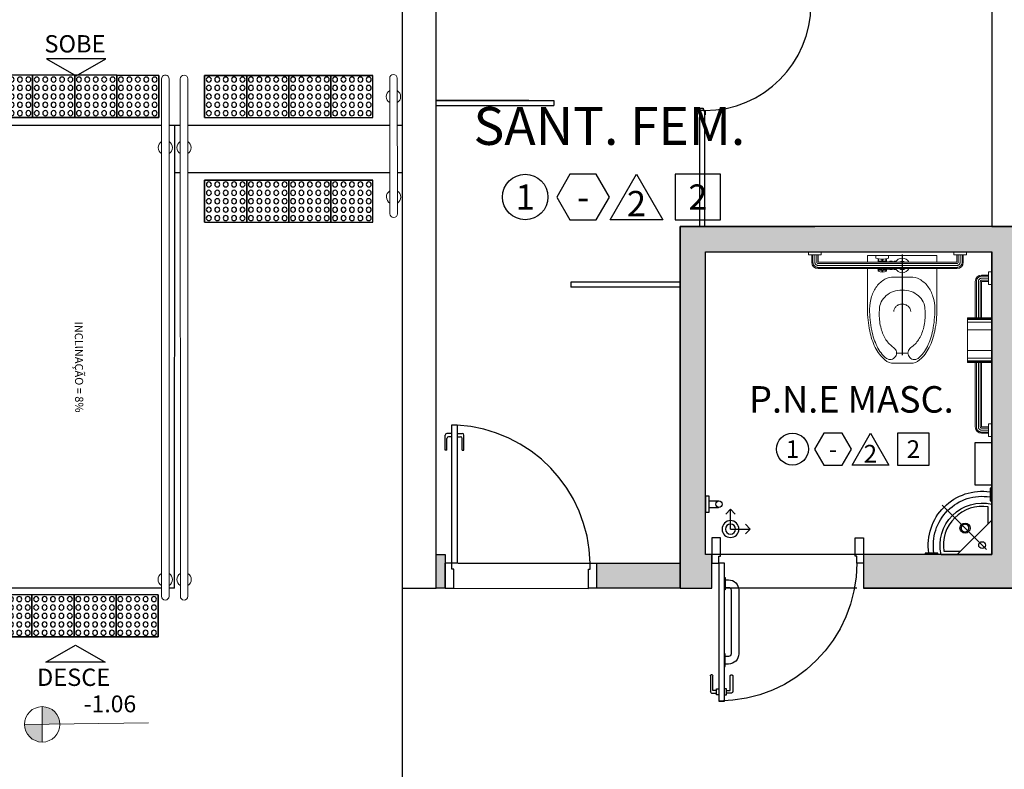
# Model space of a CAD drawing. Units: millimetres. Extents: x 0 to 6790, y 0 to 2482.
# Drawn here: x 3125 to 3131, y 1360 to 1364 of the extents above; entities that cross this region are included whole.
import ezdxf
from ezdxf.enums import TextEntityAlignment as Align

# ---------------------------------------------------------------- set-up
doc = ezdxf.new("R2010")
doc.units = ezdxf.units.MM
for name, pattern in [('0149-11_REF-PE$0$HIDDEN2', [4.7625, 3.175, -1.5875]), ('CENTER2', [28.575, 19.05, -3.175, 3.175, -3.175]), ('CONTINUO', [0]), ('LIN0', [0])]:
    doc.linetypes.add(name, pattern=pattern)
for name, color, linetype in [('0149-11_REF-PE$0$ARQ-detalhe bloco', 1, 'Continuous'), ('0149-11_REF-PE$0$ARQ-divisória sanitária', 2, 'Continuous'), ('0149-11_REF-PE$0$ARQ-porta construir', 2, 'Continuous'), ('ARQ-___-___-LIN-vistas0', 8, 'Continuous'), ('ARQ-acabamentos', 1, 'Continuous'), ('ARQ-carimbo', 2, 'Continuous'), ('arq-Cota', 1, 'Continuous'), ('ARQ-diversos', 1, 'Continuous'), ('ARQ-nome do ambiente', 3, 'Continuous'), ('ARQ-PISOS', 9, 'Continuous'), ('ARQ-pisos e azulejos', 8, 'Continuous'), ('ARQ-textos', 2, 'Continuous'), ('CONSTRUIR', 12, 'Continuous'), ('PAREDE', 84, 'Continuous'), ('S-DIVC', 142, 'Continuous'), ('SAN', 1, 'Continuous'), ('TEXTOS', 2, 'Continuous'), ('V01', 1, 'Continuous')]:
    doc.layers.add(name, color=color, linetype=linetype)
for name, color, linetype, lineweight in [('3', 3, 'Continuous', 30), ('Alvenaria', 5, 'Continuous', 30), ('EIXO', 2, 'CENTER2', 25), ('MURO', 3, 'LIN0', 9)]:
    doc.layers.add(name, color=color, linetype=linetype, lineweight=lineweight)
doc.styles.add('12075', font='romans.shx', dxfattribs={"height": 0.225})
doc.styles.add('8075', font='romans.shx', dxfattribs={"height": 0.15})
doc.styles.add('ARIAL', font='arial.ttf')
doc.styles.add('R100-100', font='ROMANS.shx', dxfattribs={"height": 0.25})
doc.styles.add('SIMPLEX', font='simplex', dxfattribs={"height": 0.2})

# ---------------------------------------------------------------- blocks, each defined once
blk = doc.blocks.new('PAREDES')
at = {"layer": 'PAREDE', "linetype": 'CONTINUO'}
for p, q in [((109413.0923, -75644.2393), (109413.0923, -75650.2393)), ((109413.2923, -75644.2393), (109413.2923, -75650.4398)), ((109413.2923, -75644.2393), (109413.2923, -75650.4398))]:
    blk.add_line(p, q, dxfattribs=at)
for points in [[(109413.1223, -75644.2393, 0), (109413.0923, -75644.2393, 0)], [(109413.2923, -75644.2393, 0), (109413.0923, -75644.2393, 0)]]:
    blk.add_polyline3d(points, dxfattribs=at)
blk = doc.blocks.new('0149-11_REF-PE$0$PM60 PLAN')
blk.add_lwpolyline([(-0.63, 0.6335), (-0.63, 0.0035), (-0.62, 0.0035), (-0.62, 0.6335)], close=True)
for points in [[(-0.64, -0.027), (-0.64, -0.0385, 0.414214), (-0.6385, -0.04), (-0.6165, -0.04, 0.414214), (-0.615, -0.0385), (-0.615, -0.0085, 0.414214), (-0.6165, -0.007), (-0.63, -0.007), (-0.63, 0.0035, 0.414214), (-0.6315, 0.005), (-0.6535, 0.005, 0.414214), (-0.655, 0.0035), (-0.655, 0.003)], [(0.01, -0.027), (0.01, -0.0385, -0.414214), (0.0085, -0.04), (-0.0135, -0.04, -0.414214), (-0.015, -0.0385), (-0.015, -0.0085, -0.414214), (-0.0135, -0.007), (0, -0.007), (0, 0.0035, -0.414214), (0.0015, 0.005), (0.0235, 0.005, -0.414214), (0.025, 0.0035), (0.025, 0.003)]]:
    blk.add_lwpolyline(points, format="xyb")
at = {"layer": '0149-11_REF-PE$0$ARQ-detalhe bloco'}
for p, q in [((-0.64, 0.4835), (-0.64, 0.5735)), ((-0.61, 0.4835), (-0.61, 0.5735))]:
    blk.add_line(p, q, dxfattribs=at)
at = {"layer": '0149-11_REF-PE$0$ARQ-detalhe bloco', "linetype": '0149-11_REF-PE$0$HIDDEN2'}
blk.add_arc((-0.63, 0.0035), 0.63, 0, 90, dxfattribs=at)
at = {"layer": '0149-11_REF-PE$0$ARQ-detalhe bloco'}
for centre, start, end in [((-0.63, 0.5735), 90, 180), ((-0.62, 0.5735), 0, 90), ((-0.63, 0.4835), 180, 270), ((-0.62, 0.4835), 270, 0)]:
    blk.add_arc(centre, 0.01, start, end, dxfattribs=at)
blk = doc.blocks.new('BARRA_BACIA')
at = {"lineweight": 0, "extrusion": (0, 0, -1)}
for p, q in [((181.8956, 48.1293), (181.8956, 48.1106)), ((181.8956, 48.1106), (181.9706, 48.1106)), ((181.9143, 48.1106), (181.9143, 48.0668)), ((181.9143, 48.1106), (181.9143, 48.0668)), ((181.9143, 48.1106), (181.9143, 48.0668)), ((181.9143, 48.1106), (181.9143, 48.0668)), ((181.9143, 48.1106), (181.9143, 48.0668)), ((181.9143, 48.1106), (181.9143, 48.0668)), ((181.9143, 48.1106), (181.9143, 48.0668)), ((181.9518, 48.1106), (181.9518, 48.0668)), ((181.9518, 48.1106), (181.9518, 48.0668)), ((181.9518, 48.1106), (181.9518, 48.0668)), ((181.9518, 48.1106), (181.9518, 48.0668)), ((181.9518, 48.1106), (181.9518, 48.0668)), ((181.9518, 48.1106), (181.9518, 48.0668)), ((181.9518, 48.1106), (181.9518, 48.0668)), ((181.9706, 48.1293), (181.9706, 48.1106)), ((182.3581, 48.1069), (182.3581, 48.0919)), ((182.4331, 48.1069), (182.3581, 48.1069)), ((182.3706, 48.0883), (182.3706, 48.0698)), ((182.3737, 48.0877), (182.3737, 48.076)), ((182.3925, 48.0857), (182.3925, 48.076)), ((182.3987, 48.0857), (182.3987, 48.076)), ((182.4175, 48.0877), (182.4175, 48.076)), ((182.4206, 48.0883), (182.4206, 48.0698)), ((182.4331, 48.1069), (182.4331, 48.0919)), ((182.7581, 48.1293), (182.7581, 48.1106)), ((182.7581, 48.1293), (182.7581, 48.1106)), ((182.7581, 48.1293), (182.7581, 48.1106)), ((182.7581, 48.1293), (182.7581, 48.1106)), ((182.7581, 48.1293), (182.7581, 48.1106)), ((182.7581, 48.1293), (182.7581, 48.1106)), ((182.7581, 48.1293), (182.7581, 48.1106)), ((182.7581, 48.1106), (182.8331, 48.1106)), ((182.7581, 48.1106), (182.8331, 48.1106)), ((182.7581, 48.1106), (182.8331, 48.1106)), ((182.7581, 48.1106), (182.8331, 48.1106)), ((182.7581, 48.1106), (182.8331, 48.1106)), ((182.7581, 48.1106), (182.8331, 48.1106)), ((182.7581, 48.1106), (182.8331, 48.1106)), ((182.7768, 48.1106), (182.7768, 48.0668)), ((182.7768, 48.1106), (182.7768, 48.0668)), ((182.7768, 48.1106), (182.7768, 48.0668)), ((182.7768, 48.1106), (182.7768, 48.0668)), ((182.7768, 48.1106), (182.7768, 48.0668)), ((182.7768, 48.1106), (182.7768, 48.0668)), ((182.7768, 48.1106), (182.7768, 48.0668)), ((182.8143, 48.1106), (182.8143, 48.0668)), ((182.8143, 48.1106), (182.8143, 48.0668)), ((182.8143, 48.1106), (182.8143, 48.0668)), ((182.8143, 48.1106), (182.8143, 48.0668)), ((182.8143, 48.1106), (182.8143, 48.0668)), ((182.8143, 48.1106), (182.8143, 48.0668)), ((182.8143, 48.1106), (182.8143, 48.0668)), ((182.8331, 48.1293), (182.8331, 48.1106)), ((182.8331, 48.1293), (182.8331, 48.1106)), ((182.8331, 48.1293), (182.8331, 48.1106)), ((182.8331, 48.1293), (182.8331, 48.1106)), ((182.8331, 48.1293), (182.8331, 48.1106)), ((182.8331, 48.1293), (182.8331, 48.1106)), ((182.8331, 48.1293), (182.8331, 48.1106)), ((181.9518, 48.0668), (182.7768, 48.0668)), ((181.9518, 48.0293), (182.7768, 48.0293)), ((181.9518, 48.0293), (182.7768, 48.0293)), ((181.9518, 48.0293), (182.7768, 48.0293)), ((181.9518, 48.0293), (182.7768, 48.0293)), ((181.9518, 48.0293), (182.7768, 48.0293)), ((181.9518, 48.0293), (182.7768, 48.0293)), ((181.9518, 48.0293), (182.7768, 48.0293)), ((182.3129, 48.0729), (182.3249, 48.0729)), ((182.3129, 48.0233), (182.3249, 48.0233)), ((182.3249, 48.0729), (182.3249, 48.0669)), ((182.3249, 48.0698), (182.3374, 48.0698)), ((182.3249, 48.0294), (182.3249, 48.0233)), ((182.3249, 48.0265), (182.3374, 48.0265)), ((182.3374, 48.0729), (182.3374, 48.0669)), ((182.3499, 48.0729), (182.3374, 48.0729)), ((182.3374, 48.0294), (182.3374, 48.0233)), ((182.3499, 48.0233), (182.3374, 48.0233)), ((182.3499, 48.0729), (182.3499, 48.0669)), ((182.3499, 48.0698), (182.4206, 48.0698)), ((182.3499, 48.0294), (182.3499, 48.0233)), ((182.3499, 48.0265), (182.4206, 48.0265)), ((182.3706, 48.0265), (182.3706, 48.014)), ((182.3768, 48.0729), (182.3893, 48.0729)), ((182.3768, 48.0202), (182.3893, 48.0202)), ((182.4018, 48.0729), (182.4143, 48.0729)), ((182.4018, 48.0202), (182.4143, 48.0202)), ((182.4206, 48.0265), (182.4206, 48.014)), ((182.3737, 48.0171), (182.3737, 48.0124)), ((182.3925, 48.0171), (182.3925, 48.0078)), ((182.3987, 48.0171), (182.3987, 48.0078)), ((182.4175, 48.0171), (182.4175, 48.0124)), ((182.2431, 47.5275), (182.3106, 47.5275))]:
    blk.add_line(p, q, dxfattribs=at)
at = {"linetype": 'Continuous', "lineweight": 0, "extrusion": (0, 0, -1)}
for p, q in [((181.9213, 48.1106), (181.9213, 48.0668)), ((181.9331, 48.1106), (181.9331, 48.0668)), ((181.9448, 48.1106), (181.9448, 48.0668)), ((182.7838, 48.1106), (182.7838, 48.0668)), ((182.7956, 48.1106), (182.7956, 48.0668)), ((182.8073, 48.1106), (182.8073, 48.0668)), ((181.9518, 48.0598), (182.7768, 48.0598)), ((181.9518, 48.0481), (182.7768, 48.0481)), ((181.9518, 48.0363), (182.7768, 48.0363))]:
    blk.add_line(p, q, dxfattribs=at)
at = {"lineweight": 0}
for points in [[(182.4831, 48.0668), (182.4831, 48.1069), (182.0706, 48.1069), (182.0706, 48.0668)], [(182.291, 48.0669), (182.2893, 48.0698), (182.2643, 48.0698), (182.2627, 48.0669)], [(182.2627, 48.0294), (182.2643, 48.0265), (182.2893, 48.0265), (182.291, 48.0294)]]:
    blk.add_lwpolyline(points, dxfattribs=at)
for points in [[(182.0706, 47.7887, 0.049648), (182.0836, 47.6584, 0.06346), (182.1164, 47.5611, 0.103485), (182.1743, 47.4862, 0.178458), (182.2268, 47.4668), (182.3268, 47.4668, 0.178458), (182.3794, 47.4862, 0.103485), (182.4373, 47.5611, 0.06346), (182.4701, 47.6584, 0.049648), (182.4831, 47.7887), (182.4831, 48.0293)], [(182.0706, 48.0293), (182.0706, 47.7887, 0.049648)], [(182.2268, 47.7746, -0.111064), (182.2305, 47.791, -0.102841), (182.2415, 47.8055, -0.093011), (182.2574, 47.8149, -0.087082), (182.2768, 47.8183, -0.087082), (182.2963, 47.8149, -0.093011), (182.3122, 47.8055, -0.102841), (182.3231, 47.791, -0.111064), (182.3268, 47.7746)]]:
    blk.add_lwpolyline(points, format="xyb", dxfattribs=at)
blk.add_lwpolyline([(182.3713, 47.4957, 0.103485), (182.4261, 47.5666, 0.06346), (182.4579, 47.6608, 0.049648), (182.4706, 47.7887, 0.075858), (182.4591, 47.8638, 0.086069), (182.4285, 47.9235, 0.105985), (182.3796, 47.9657, 0.126201), (182.3268, 47.9793), (182.2268, 47.9793, 0.126201), (182.174, 47.9657, 0.105985), (182.1252, 47.9235, 0.086069), (182.0945, 47.8638, 0.075858), (182.0831, 47.7887, 0.049648), (182.0958, 47.6608, 0.06346), (182.1276, 47.5666, 0.103485), (182.1824, 47.4957, 0.097511), (182.1965, 47.4898, 0.09808), (182.2117, 47.4897, 0.098895), (182.2258, 47.4954, 0.099479), (182.2365, 47.5061, 0.099479), (182.2423, 47.52, 0.098895), (182.2423, 47.5352, 0.09808), (182.2364, 47.5493, 0.097511), (182.2256, 47.5601, -0.102445), (182.1803, 47.6064, -0.077884), (182.1514, 47.6719, -0.065096), (182.1403, 47.7567, -0.024284), (182.1418, 47.7887, -0.115331), (182.1517, 47.8309, -0.103946), (182.1814, 47.8687, -0.091071), (182.2241, 47.8929, -0.083675), (182.2768, 47.9018, -0.083675), (182.3295, 47.8929, -0.091071), (182.3723, 47.8687, -0.103946), (182.402, 47.8309, -0.115331), (182.4118, 47.7887, -0.024284), (182.4134, 47.7567, -0.065096), (182.4023, 47.6719, -0.077884), (182.3734, 47.6064, -0.102445), (182.3281, 47.5601, 0.097511), (182.3172, 47.5493, 0.09808), (182.3114, 47.5352, 0.098895), (182.3113, 47.52, 0.099479), (182.3171, 47.5061, 0.099479), (182.3279, 47.4954, 0.098895), (182.342, 47.4897, 0.09808), (182.3572, 47.4898, 0.097511)], format="xyb", close=True, dxfattribs=at)
for centre, radius, start, end in [((182.2768, 48.0481), 0.0437, 25.37693, 154.62307), ((182.3956, 48.2012), 0.1156, 251.07536, 288.92464), ((182.2768, 48.0481), 0.0437, 205.37693, 334.62307), ((182.2768, 48.0481), 0.025, 48.59038, 131.40962), ((182.2768, 48.0481), 0.025, 228.59038, 311.40962), ((182.405, 48.0481), 0.0406, 147.79577, 152.51357), ((182.405, 48.0481), 0.0406, 207.48643, 212.20423), ((182.3768, 48.076), 0.00313, 180, 270), ((182.3768, 48.0171), 0.00313, 90, 180), ((182.3893, 48.076), 0.00313, 270, 360), ((182.3893, 48.0171), 0.00313, 360, 90), ((182.4018, 48.076), 0.00313, 180, 270), ((182.4018, 48.0171), 0.00313, 90, 180), ((182.4143, 48.076), 0.00313, 270, 360), ((182.4143, 48.0171), 0.00313, 360, 90), ((182.3862, 48.0481), 0.0406, 27.48693, 32.20483), ((182.3862, 48.0481), 0.0406, 327.79517, 332.51307), ((182.3956, 48.0608), 0.0531, 241.92751, 298.07249)]:
    blk.add_arc(centre, radius, start, end, dxfattribs=at)
at = {"lineweight": 0, "extrusion": (0, 0, -1)}
for centre, major_axis, start_param, end_param in [((181.9518, 48.0668), (-0.0265, 0.0265), 3.926991, 5.497787), ((182.7768, 48.0668), (0.0265, 0.0265), 0.785398, 2.356194)]:
    blk.add_ellipse(centre, major_axis=major_axis, ratio=1, start_param=start_param, end_param=end_param, dxfattribs=at)
at = {"linetype": 'Continuous', "lineweight": 0}
for points, knots in [([(181.9213, 48.0668), (181.9213, 48.0649), (181.9217, 48.0611), (181.9233, 48.0555), (181.926, 48.0503), (181.9296, 48.0457), (181.9339, 48.0419), (181.939, 48.039), (181.9438, 48.0373), (181.9481, 48.0365), (181.9506, 48.0363), (181.9518, 48.0363)], [1.570796, 1.570796, 1.570796, 1.570796, 1.760446, 1.950096, 2.139745, 2.329395, 2.519045, 2.708694, 2.898344, 3.019968, 3.141593, 3.141593, 3.141593, 3.141593]), ([(181.9331, 48.0668), (181.9331, 48.0655), (181.9334, 48.0628), (181.9347, 48.059), (181.9367, 48.0555), (181.9395, 48.0526), (181.9428, 48.0503), (181.9461, 48.0489), (181.9492, 48.0482), (181.9509, 48.0481), (181.9518, 48.0481)], [1.570796, 1.570796, 1.570796, 1.570796, 1.784975, 1.999154, 2.213333, 2.427512, 2.641691, 2.85587, 2.998731, 3.141593, 3.141593, 3.141593, 3.141593]), ([(181.9448, 48.0668), (181.9448, 48.0665), (181.9449, 48.066), (181.945, 48.0651), (181.9452, 48.0645), (181.9456, 48.0637), (181.9459, 48.0631), (181.9464, 48.0624), (181.9468, 48.0619), (181.9474, 48.0614), (181.948, 48.061), (181.9487, 48.0606), (181.9493, 48.0603), (181.9501, 48.0601), (181.9509, 48.0599), (181.9515, 48.0598), (181.9518, 48.0598)], [1.570796, 1.570796, 1.570796, 1.570796, 1.722304, 1.79197, 1.94294, 2.007313, 2.158323, 2.221135, 2.372115, 2.435276, 2.586247, 2.64936, 2.800355, 2.864333, 3.002963, 3.141593, 3.141593, 3.141593, 3.141593]), ([(182.7768, 48.0363), (182.7788, 48.0363), (182.7826, 48.0367), (182.7882, 48.0383), (182.7934, 48.041), (182.7979, 48.0446), (182.8018, 48.049), (182.8047, 48.054), (182.8064, 48.0588), (182.8072, 48.0631), (182.8073, 48.0656), (182.8073, 48.0668)], [3.141593, 3.141593, 3.141593, 3.141593, 3.331242, 3.520892, 3.710542, 3.900191, 4.089841, 4.279491, 4.46914, 4.590765, 4.712389, 4.712389, 4.712389, 4.712389]), ([(182.7768, 48.0481), (182.7779, 48.0481), (182.7792, 48.0482), (182.7816, 48.0487), (182.7839, 48.0494), (182.786, 48.0504), (182.788, 48.0517), (182.7898, 48.0532), (182.7914, 48.055), (182.7928, 48.0569), (182.794, 48.059), (182.7948, 48.0612), (182.7952, 48.0632), (182.7955, 48.0647), (182.7956, 48.0661), (182.7956, 48.0668)], [3.141593, 3.141593, 3.141593, 3.141593, 3.313236, 3.35459, 3.526219, 3.697847, 3.728037, 3.899657, 4.071276, 4.113933, 4.285577, 4.457222, 4.486631, 4.59951, 4.712389, 4.712389, 4.712389, 4.712389]), ([(182.7768, 48.0598), (182.7771, 48.0598), (182.7775, 48.0599), (182.778, 48.0599), (182.7786, 48.0601), (182.7791, 48.0602), (182.7798, 48.0605), (182.7802, 48.0607), (182.7807, 48.061), (182.7811, 48.0613), (182.7817, 48.0617), (182.7822, 48.0623), (182.7826, 48.0628), (182.7829, 48.0633), (182.7832, 48.0639), (182.7835, 48.0647), (182.7836, 48.0652), (182.7837, 48.0656), (182.7838, 48.0661), (182.7838, 48.0666), (182.7838, 48.0668)], [3.141593, 3.141593, 3.141593, 3.141593, 3.25485, 3.319089, 3.362794, 3.505557, 3.543328, 3.683517, 3.717998, 3.758433, 3.901001, 4.043569, 4.10455, 4.145012, 4.288527, 4.425976, 4.469635, 4.511139, 4.611764, 4.712389, 4.712389, 4.712389, 4.712389])]:
    blk.add_open_spline(points, degree=3, knots=knots, dxfattribs=at)
at = {"layer": 'EIXO'}
blk.add_line((182.2766, 48.1138), (182.2766, 47.5157), dxfattribs=at)
blk = doc.blocks.new('barra vert.')
for p, q in [((-1.8313, 6.9731), (-1.8313, 7.031)), ((-1.7934, 6.9731), (-1.7934, 7.031)), ((-1.8623, 6.9531), (-1.8623, 6.9731)), ((-1.8623, 6.9731), (-1.7623, 6.9731)), ((-1.7623, 6.9731), (-1.7623, 6.9531))]:
    blk.add_line(p, q)
blk.add_lwpolyline([(-1.8623, 6.9531), (-1.7623, 6.9531)])
blk.add_circle((-1.8123, 7.0331), 0.019)
blk = doc.blocks.new('BARRA 1')
at = {"lineweight": 0, "extrusion": (0, 0, -1)}
for p, q in [((181.7456, 47.9793), (181.7643, 47.9793)), ((181.7456, 47.9793), (181.7643, 47.9793)), ((181.7456, 47.9793), (181.7643, 47.9793)), ((181.7456, 47.9793), (181.7643, 47.9793)), ((181.7456, 47.9793), (181.7643, 47.9793)), ((181.7456, 47.9793), (181.7643, 47.9793)), ((181.7456, 47.9793), (181.7643, 47.9793)), ((181.7643, 47.9793), (181.7643, 47.9043)), ((181.7643, 47.9793), (181.7643, 47.9043)), ((181.7643, 47.9793), (181.7643, 47.9043)), ((181.7643, 47.9793), (181.7643, 47.9043)), ((181.7643, 47.9793), (181.7643, 47.9043)), ((181.7643, 47.9793), (181.7643, 47.9043)), ((181.7643, 47.9793), (181.7643, 47.9043)), ((181.7643, 47.9606), (181.806, 47.9606)), ((181.7643, 47.9606), (181.806, 47.9606)), ((181.7643, 47.9606), (181.806, 47.9606)), ((181.7643, 47.9606), (181.806, 47.9606)), ((181.7643, 47.9606), (181.806, 47.9606)), ((181.7643, 47.9606), (181.806, 47.9606)), ((181.7643, 47.9606), (181.806, 47.9606)), ((181.7456, 47.9043), (181.7643, 47.9043)), ((181.7456, 47.9043), (181.7643, 47.9043)), ((181.7456, 47.9043), (181.7643, 47.9043)), ((181.7456, 47.9043), (181.7643, 47.9043)), ((181.7456, 47.9043), (181.7643, 47.9043)), ((181.7456, 47.9043), (181.7643, 47.9043)), ((181.7456, 47.9043), (181.7643, 47.9043)), ((181.7643, 47.9231), (181.806, 47.9231)), ((181.7643, 47.9231), (181.806, 47.9231)), ((181.7643, 47.9231), (181.806, 47.9231)), ((181.7643, 47.9231), (181.806, 47.9231)), ((181.7643, 47.9231), (181.806, 47.9231)), ((181.7643, 47.9231), (181.806, 47.9231)), ((181.7643, 47.9231), (181.806, 47.9231)), ((181.806, 47.9231), (181.806, 47.7068)), ((181.8435, 47.9231), (181.8435, 47.7068)), ((181.8435, 47.9231), (181.8435, 47.7068)), ((181.8435, 47.9231), (181.8435, 47.7068)), ((181.8435, 47.9231), (181.8435, 47.7068)), ((181.8435, 47.9231), (181.8435, 47.7068)), ((181.8435, 47.9231), (181.8435, 47.7068)), ((181.8435, 47.9231), (181.8435, 47.7068)), ((181.806, 47.4418), (181.806, 47.0581)), ((181.806, 47.4418), (181.806, 47.0581)), ((181.806, 47.4418), (181.806, 47.0581)), ((181.806, 47.4418), (181.806, 47.0581)), ((181.806, 47.4418), (181.806, 47.0581)), ((181.806, 47.4418), (181.806, 47.0581)), ((181.8435, 47.4418), (181.8435, 47.0581)), ((181.8435, 47.4418), (181.8435, 47.0581)), ((181.8435, 47.4418), (181.8435, 47.0581)), ((181.8435, 47.4418), (181.8435, 47.0581)), ((181.8435, 47.4418), (181.8435, 47.0581)), ((181.8435, 47.4418), (181.8435, 47.0581)), ((181.8435, 47.4418), (181.8435, 47.0581)), ((181.7456, 47.0768), (181.7643, 47.0768)), ((181.7456, 47.0768), (181.7643, 47.0768)), ((181.7456, 47.0768), (181.7643, 47.0768)), ((181.7456, 47.0768), (181.7643, 47.0768)), ((181.7456, 47.0768), (181.7643, 47.0768)), ((181.7456, 47.0768), (181.7643, 47.0768)), ((181.7456, 47.0768), (181.7643, 47.0768)), ((181.7643, 47.0768), (181.7643, 47.0018)), ((181.7643, 47.0768), (181.7643, 47.0018)), ((181.7643, 47.0768), (181.7643, 47.0018)), ((181.7643, 47.0768), (181.7643, 47.0018)), ((181.7643, 47.0768), (181.7643, 47.0018)), ((181.7643, 47.0768), (181.7643, 47.0018)), ((181.7643, 47.0768), (181.7643, 47.0018)), ((181.7643, 47.0581), (181.806, 47.0581)), ((181.7643, 47.0581), (181.806, 47.0581)), ((181.7643, 47.0581), (181.806, 47.0581)), ((181.7643, 47.0581), (181.806, 47.0581)), ((181.7643, 47.0581), (181.806, 47.0581)), ((181.7643, 47.0581), (181.806, 47.0581)), ((181.7643, 47.0581), (181.806, 47.0581)), ((181.7456, 47.0018), (181.7643, 47.0018)), ((181.7456, 47.0018), (181.7643, 47.0018)), ((181.7456, 47.0018), (181.7643, 47.0018)), ((181.7456, 47.0018), (181.7643, 47.0018)), ((181.7456, 47.0018), (181.7643, 47.0018)), ((181.7456, 47.0018), (181.7643, 47.0018)), ((181.7456, 47.0018), (181.7643, 47.0018)), ((181.7643, 47.0206), (181.806, 47.0206)), ((181.7643, 47.0206), (181.806, 47.0206)), ((181.7643, 47.0206), (181.806, 47.0206)), ((181.7643, 47.0206), (181.806, 47.0206)), ((181.7643, 47.0206), (181.806, 47.0206)), ((181.7643, 47.0206), (181.806, 47.0206)), ((181.7643, 47.0206), (181.806, 47.0206))]:
    blk.add_line(p, q, dxfattribs=at)
at = {"linetype": 'Continuous', "lineweight": 0, "extrusion": (0, 0, -1)}
for p, q in [((181.7643, 47.9536), (181.806, 47.9536)), ((181.7643, 47.9418), (181.806, 47.9418)), ((181.7643, 47.9301), (181.806, 47.9301)), ((181.813, 47.9231), (181.813, 47.7068)), ((181.8247, 47.9231), (181.8247, 47.7068)), ((181.8365, 47.9231), (181.8365, 47.7068)), ((181.813, 47.4418), (181.813, 47.0581)), ((181.8247, 47.4418), (181.8247, 47.0581)), ((181.8365, 47.4418), (181.8365, 47.0581)), ((181.7643, 47.0511), (181.806, 47.0511)), ((181.7643, 47.0393), (181.806, 47.0393)), ((181.7643, 47.0276), (181.806, 47.0276))]:
    blk.add_line(p, q, dxfattribs=at)
at = {"lineweight": 0}
for p, q in [((181.7456, 47.7068), (181.8884, 47.7068)), ((181.8884, 47.7068), (181.8884, 47.4418)), ((181.7456, 47.4418), (181.8884, 47.4418))]:
    blk.add_line(p, q, dxfattribs=at)
at = {"linetype": 'Continuous', "lineweight": 0}
for p, q in [((181.7456, 47.7032), (181.8884, 47.7032)), ((181.7456, 47.697), (181.8884, 47.697)), ((181.7456, 47.681), (181.8884, 47.681)), ((181.7456, 47.6355), (181.8884, 47.6355)), ((181.7456, 47.5132), (181.8884, 47.5132)), ((181.7456, 47.4677), (181.8884, 47.4677)), ((181.7456, 47.4517), (181.8884, 47.4517)), ((181.7456, 47.4455), (181.8884, 47.4455))]:
    blk.add_line(p, q, dxfattribs=at)
at = {"lineweight": 0}
for centre, major_axis in [((181.806, 47.9231), (0.0265, -0.0265)), ((181.806, 47.0581), (-0.0265, -0.0265))]:
    blk.add_ellipse(centre, major_axis=major_axis, ratio=1, start_param=0.785398, end_param=2.356194, dxfattribs=at)
at = {"linetype": 'Continuous', "lineweight": 0}
for points, knots in [([(181.806, 47.9536), (181.8079, 47.9536), (181.8118, 47.9532), (181.8174, 47.9516), (181.8225, 47.9489), (181.8271, 47.9454), (181.8309, 47.941), (181.8339, 47.936), (181.8355, 47.9311), (181.8363, 47.9268), (181.8365, 47.9243), (181.8365, 47.9231)], [1.570796, 1.570796, 1.570796, 1.570796, 1.760446, 1.950096, 2.139745, 2.329395, 2.519045, 2.708694, 2.898344, 3.019968, 3.141593, 3.141593, 3.141593, 3.141593]), ([(181.806, 47.9418), (181.8073, 47.9418), (181.81, 47.9416), (181.8138, 47.9403), (181.8173, 47.9382), (181.8203, 47.9355), (181.8226, 47.9322), (181.824, 47.9288), (181.8246, 47.9258), (181.8247, 47.924), (181.8247, 47.9231)], [1.570796, 1.570796, 1.570796, 1.570796, 1.784975, 1.999154, 2.213333, 2.427512, 2.641691, 2.85587, 2.998731, 3.141593, 3.141593, 3.141593, 3.141593]), ([(181.806, 47.9301), (181.8063, 47.9301), (181.8069, 47.9301), (181.8077, 47.9299), (181.8084, 47.9297), (181.8091, 47.9294), (181.8097, 47.929), (181.8104, 47.9286), (181.8109, 47.9281), (181.8115, 47.9275), (181.8118, 47.927), (181.8123, 47.9262), (181.8125, 47.9256), (181.8128, 47.9248), (181.813, 47.9241), (181.813, 47.9234), (181.813, 47.9231)], [1.570796, 1.570796, 1.570796, 1.570796, 1.722304, 1.79197, 1.94294, 2.007313, 2.158323, 2.221135, 2.372115, 2.435276, 2.586247, 2.64936, 2.800355, 2.864333, 3.002963, 3.141593, 3.141593, 3.141593, 3.141593]), ([(181.8365, 47.0581), (181.8365, 47.0562), (181.8361, 47.0523), (181.8345, 47.0467), (181.8318, 47.0416), (181.8283, 47.037), (181.8239, 47.0332), (181.8189, 47.0302), (181.814, 47.0285), (181.8097, 47.0277), (181.8072, 47.0276), (181.806, 47.0276)], [3.141593, 3.141593, 3.141593, 3.141593, 3.331242, 3.520892, 3.710542, 3.900191, 4.089841, 4.279491, 4.46914, 4.590765, 4.712389, 4.712389, 4.712389, 4.712389]), ([(181.8247, 47.0581), (181.8247, 47.057), (181.8246, 47.0557), (181.8242, 47.0533), (181.8235, 47.051), (181.8224, 47.0489), (181.8211, 47.047), (181.8197, 47.0451), (181.8179, 47.0435), (181.8159, 47.0421), (181.8138, 47.0409), (181.8116, 47.0402), (181.8097, 47.0397), (181.8081, 47.0394), (181.8067, 47.0393), (181.806, 47.0393)], [3.141593, 3.141593, 3.141593, 3.141593, 3.313236, 3.35459, 3.526219, 3.697847, 3.728037, 3.899657, 4.071276, 4.113933, 4.285577, 4.457222, 4.486631, 4.59951, 4.712389, 4.712389, 4.712389, 4.712389]), ([(181.813, 47.0581), (181.813, 47.0578), (181.813, 47.0574), (181.8129, 47.0569), (181.8128, 47.0563), (181.8126, 47.0558), (181.8124, 47.0551), (181.8121, 47.0547), (181.8119, 47.0543), (181.8116, 47.0538), (181.8111, 47.0533), (181.8105, 47.0527), (181.81, 47.0524), (181.8096, 47.0521), (181.8089, 47.0517), (181.8082, 47.0514), (181.8077, 47.0513), (181.8073, 47.0512), (181.8067, 47.0511), (181.8062, 47.0511), (181.806, 47.0511)], [3.141593, 3.141593, 3.141593, 3.141593, 3.25485, 3.319089, 3.362794, 3.505557, 3.543328, 3.683517, 3.717998, 3.758433, 3.901001, 4.043569, 4.10455, 4.145012, 4.288527, 4.425976, 4.469635, 4.511139, 4.611764, 4.712389, 4.712389, 4.712389, 4.712389])]:
    blk.add_open_spline(points, degree=3, knots=knots, dxfattribs=at)
blk = doc.blocks.new('LAV. PNE')
for p, q in [((181.479, 46.1726), (181.479, 45.8726)), ((181.5102, 45.9037), (181.7728, 46.1663)), ((181.479, 46.0778), (181.6839, 45.8726)), ((181.779, 45.8726), (181.479, 45.8726))]:
    blk.add_line(p, q)
at = {"extrusion": (0, 0, -1)}
for points in [[(-181.479, 46.268), (-181.4884, 46.268), (-181.4884, 46.193), (-181.479, 46.193)], [(-181.7993, 45.8728), (-181.7993, 45.8822), (-181.8743, 45.8822), (-181.8743, 45.8728)]]:
    blk.add_lwpolyline(points, dxfattribs=at)
blk.add_lwpolyline([(181.499, 46.0578), (181.499, 46.1562, -0.511579), (181.7626, 45.8926), (181.664, 45.8926)], format="xyb")
for points in [[(181.6372, 46.0004, 1), (181.6372, 46.0604, 1)], [(181.6372, 46.0079, -0.414214), (181.6147, 46.0304, -0.414214), (181.6372, 46.0529, -0.414214), (181.6597, 46.0304, -0.414214)], [(181.5359, 45.9093, 1), (181.5359, 45.9493, 1)]]:
    blk.add_lwpolyline(points, format="xyb", close=True)
for radius, start, end in [(0.3198, 351.52631, 98.50794), (0.2898, 350.64169, 99.3962), (0.2498, 346.8838, 103.1162)]:
    blk.add_arc((181.5357, 45.9293), radius, start, end)
blk = doc.blocks.new('A$C208F6A44')
at = {"layer": 'ARQ-carimbo'}
for p, q in [((0, 0), (11.74, 0)), ((0, 0), (0, -11.74)), ((11.74, 0), (8.91, 2.83)), ((11.74, 0), (8.91, -2.83)), ((0, -11.74), (-2.83, -8.91)), ((0, -11.74), (2.83, -8.91))]:
    blk.add_line(p, q, dxfattribs=at)
for radius in [5, 3]:
    blk.add_circle((0, 0), radius, dxfattribs=at)
blk = doc.blocks.new('0149-11_REF-PE$0$PM80-15 Deficiente PLAN')
for points in [[(0.04, 0.15), (0.04, 0.97), (0.074, 0.97), (0.074, 0.15)], [(0.9, 0.15), (0.86, 0.15), (0.86, 0.11), (0.85, 0.11), (0.85, 0), (0.9, 0), (0.9, 0.15), (0.9, 0.15)]]:
    blk.add_lwpolyline(points, close=True)
blk.add_lwpolyline([(0, 0.15), (0.04, 0.15), (0.04, 0.11), (0.05, 0.11), (0.05, 0), (0, 0), (0, 0.15)])
at = {"layer": '0149-11_REF-PE$0$ARQ-detalhe bloco'}
for p, q in [((-0.0095, 0.82), (-0.0095, 0.915)), ((-0.002, 0.9225), (0.0272, 0.9225)), ((0.0272, 0.9075), (0.0055, 0.9075)), ((0.0055, 0.9075), (0.0055, 0.82)), ((0.0005, 0.815), (-0.0045, 0.815))]:
    blk.add_line(p, q, dxfattribs=at)
for points in [[(0.04, 0.9325), (0.0272, 0.9325), (0.0272, 0.8975), (0.04, 0.8975)], [(0.074, 0.9325), (0.0868, 0.9325), (0.0868, 0.8975), (0.074, 0.8975)]]:
    blk.add_lwpolyline(points, dxfattribs=at)
for points in [[(0.0868, 0.9075), (0.1085, 0.9075), (0.1085, 0.82, 0.414214), (0.1135, 0.815), (0.1185, 0.815, 0.414214), (0.1235, 0.82), (0.1235, 0.915, 0.414214), (0.116, 0.9225), (0.0868, 0.9225)], [(0.079, 0.25), (0.099, 0.25, 0.414214), (0.159, 0.31), (0.159, 0.69, 0.414214), (0.099, 0.75), (0.079, 0.75)], [(0.079, 0.295), (0.099, 0.295, 0.414214), (0.114, 0.31), (0.114, 0.69, 0.414214), (0.099, 0.705), (0.079, 0.705)]]:
    blk.add_lwpolyline(points, format="xyb", dxfattribs=at)
for points in [[(0.079, 0.765), (0.079, 0.69), (0.074, 0.69), (0.074, 0.765)], [(0.079, 0.235), (0.079, 0.31), (0.074, 0.31), (0.074, 0.235)]]:
    blk.add_lwpolyline(points, close=True, dxfattribs=at)
at = {"layer": '0149-11_REF-PE$0$ARQ-detalhe bloco', "linetype": '0149-11_REF-PE$0$HIDDEN2'}
blk.add_arc((0.04, 0.15), 0.82, 0, 90, dxfattribs=at)
at = {"layer": '0149-11_REF-PE$0$ARQ-detalhe bloco'}
for centre, radius, start, end in [((-0.002, 0.915), 0.0075, 90, 180), ((-0.0045, 0.82), 0.005, 180, 270), ((0.0005, 0.82), 0.005, 270, 0)]:
    blk.add_arc(centre, radius, start, end, dxfattribs=at)
blk = doc.blocks.new('Ind acabamentos 8075_4')
for points in [[(13.1601, 21.7406), (13.238, 21.6056), (13.3939, 21.6056), (13.4719, 21.7406), (13.3939, 21.8756), (13.238, 21.8756)], [(13.6331, 21.8756), (13.789, 21.6056), (13.4772, 21.6056)], [(13.8629, 21.6056), (14.1329, 21.6056), (14.1329, 21.8756), (13.8629, 21.8756)]]:
    blk.add_lwpolyline(points, close=True)
blk.add_circle((12.972, 21.7406), 0.135)
at = {"color": 2, "style": '8075'}
for tag, p in [('RO', (13.316, 21.7406)), ('PI', (12.972, 21.7406)), ('PP', (13.6331, 21.7018)), ('TE', (13.9979, 21.7406))]:
    blk.add_attdef(tag, text='', height=0.15, dxfattribs=at).set_placement(p, align=Align.MIDDLE_CENTER)
at = {"layer": 'ARQ-nome do ambiente', "style": '12075'}
blk.add_attdef('AMBIENTE', text='', height=0.225, dxfattribs=at).set_placement((13.4719, 22.0505), align=Align.CENTER)
blk = doc.blocks.new('0149-11_REF-PE$0$porta 80')
for p, q in [((0.0395, 0.9704), (0.071, 0.9704)), ((0.0395, 0.15), (0.0395, 0.9704)), ((0.071, 0.9704), (0.071, 0.15)), ((0.0395, 0.15), (0, 0.15)), ((0, 0), (0, 0.15)), ((0.071, 0.15), (0.0395, 0.15)), ((0.0395, 0.1129), (0.0395, 0.15)), ((0.8605, 0.15), (0.9, 0.15)), ((0.8605, 0.1129), (0.8605, 0.15)), ((0.9, 0), (0.9, 0.15)), ((0.05, 0.1129), (0.0395, 0.1129)), ((0.05, 0), (0.05, 0.1129)), ((0.85, 0), (0.85, 0.1129)), ((0.85, 0.1129), (0.8605, 0.1129)), ((0, 0), (0.05, 0)), ((0.9, 0), (0.85, 0))]:
    blk.add_line(p, q)
at = {"layer": '0149-11_REF-PE$0$ARQ-detalhe bloco'}
for p, q in [((-0.0005, 0.8204), (-0.0005, 0.9104)), ((0.0395, 0.9204), (0.0095, 0.9204)), ((0.0095, 0.8204), (0.0095, 0.8904)), ((0.0395, 0.9004), (0.0195, 0.9004)), ((0.071, 0.9204), (0.101, 0.9204)), ((0.071, 0.9004), (0.091, 0.9004)), ((0.101, 0.8204), (0.101, 0.8904)), ((0.111, 0.8204), (0.111, 0.9104)), ((0.0095, 0.8204), (-0.0005, 0.8204)), ((0.101, 0.8204), (0.111, 0.8204))]:
    blk.add_line(p, q, dxfattribs=at)
for centre, start, end in [((0.0095, 0.9104), 90, 180), ((0.0195, 0.8904), 90, 180), ((0.091, 0.8904), 0, 90), ((0.101, 0.9104), 0, 90)]:
    blk.add_arc(centre, 0.01, start, end, dxfattribs=at)
at = {"layer": '0149-11_REF-PE$0$ARQ-detalhe bloco', "linetype": '0149-11_REF-PE$0$HIDDEN2'}
blk.add_ellipse((0.0241, 0.1352), major_axis=(-0.5807, 0.6034), ratio=0.997899, start_param=3.964901, end_param=5.459877, dxfattribs=at)
blk = doc.blocks.new('A$C4A2A349F')
at = {"layer": 'ARQ-___-___-LIN-vistas0'}
for p, q in [((0, 0), (0, 0.25)), ((0, 0.25), (0.25, 0.25)), ((0.25, 0.25), (0, 0.25)), ((0.25, 0), (0.25, 0.25)), ((0.25, 0.25), (0.25, 0)), ((0.25, 0), (0, 0))]:
    blk.add_line(p, q, dxfattribs=at)
for centre in [(0.025, 0.225), (0.075, 0.225), (0.125, 0.225), (0.175, 0.225), (0.225, 0.225), (0.025, 0.175), (0.075, 0.175), (0.125, 0.175), (0.175, 0.175), (0.225, 0.175), (0.025, 0.125), (0.075, 0.125), (0.125, 0.125), (0.175, 0.125), (0.225, 0.125), (0.025, 0.075), (0.075, 0.075), (0.125, 0.075), (0.175, 0.075), (0.225, 0.075), (0.025, 0.025), (0.075, 0.025), (0.125, 0.025), (0.175, 0.025), (0.225, 0.025)]:
    blk.add_circle(centre, 0.015, dxfattribs=at)

msp = doc.modelspace()

# ---------------------------------------------------------------- hatches: boundary and pattern name
at = {"layer": 'CONSTRUIR', "lineweight": 5}
h = msp.add_hatch(color=1, dxfattribs=at)
h.paths.add_polyline_path([(3124.8599, 1360.0155), (3124.8599, 1359.9103), (3124.9651, 1359.9103, 0.414214)])
h.paths.add_polyline_path([(3124.7547, 1359.9103, 0.414214), (3124.8599, 1359.8051), (3124.8599, 1359.9103)])
at = {"layer": 'S-DIVC'}
h = msp.add_hatch(color=256, dxfattribs=at)
h.dxf.hatch_style = 1
h.paths.add_polyline_path([(3134.0998, 1367.3189), (3133.9498, 1367.3189), (3133.9498, 1366.9115), (3134.0998, 1366.9115)])
h.paths.add_polyline_path([(3134.0998, 1366.9115), (3133.9498, 1366.9115), (3133.9498, 1366.8628), (3134.0998, 1366.8628)])
h.paths.add_polyline_path([(3134.0998, 1366.8628), (3133.9498, 1366.8628), (3133.9498, 1366.8189), (3134.0998, 1366.8189)])
h.paths.add_polyline_path([(3134.0998, 1366.8189), (3133.9498, 1366.8189), (3133.9498, 1360.9189), (3133.8956, 1360.9189), (3133.8956, 1360.7189), (3134.0998, 1360.7189)])
h.paths.add_polyline_path([(3130.6498, 1362.8689), (3128.6498, 1362.8689), (3128.6498, 1360.7189), (3128.8383, 1360.7189), (3128.8383, 1360.7689), (3128.8383, 1360.9189), (3128.7998, 1360.9189), (3128.7998, 1360.9191), (3128.7998, 1362.7189), (3130.4998, 1362.7189), (3130.4998, 1360.9189), (3129.7383, 1360.9189), (3129.7383, 1360.9188), (3129.7383, 1360.7189), (3130.4998, 1360.7189), (3130.6498, 1360.7189), (3130.6498, 1361.4189), (3132.8456, 1361.4189), (3132.8456, 1360.7189), (3132.9956, 1360.7189), (3132.9956, 1361.6189), (3130.6498, 1361.6189)])
h = msp.add_hatch(color=256, dxfattribs=at)
h.dxf.hatch_style = 1
h.paths.add_polyline_path([(3127.2541, 1360.9189), (3127.1998, 1360.9189), (3127.1998, 1360.7189), (3127.2541, 1360.7189)])
h.paths.add_polyline_path([(3128.6498, 1360.8689), (3128.1541, 1360.8689), (3128.1541, 1360.7189), (3128.6498, 1360.7189)])

# ---------------------------------------------------------------- linework, layer by layer
at = {"layer": '0149-11_REF-PE$0$ARQ-divisória sanitária'}
for p, q in [((3127.7498, 1363.6186), (3127.1998, 1363.6186)), ((3127.1998, 1363.6186), (3127.8998, 1363.6186)), ((3127.8998, 1363.6186), (3127.8998, 1363.5886)), ((3127.1998, 1363.5886), (3127.8998, 1363.5886)), ((3128.7657, 1362.8689), (3128.7657, 1363.5581)), ((3128.7957, 1363.5581), (3128.7657, 1363.5581)), ((3128.7957, 1362.8689), (3128.7957, 1363.5581)), ((3128.6498, 1362.5386), (3127.9998, 1362.5386)), ((3127.9998, 1362.5386), (3127.9998, 1362.5086)), ((3128.6498, 1362.5086), (3127.9998, 1362.5086))]:
    msp.add_line(p, q, dxfattribs=at)
at = {"layer": '3', "elevation": 0}
for points in [[(3125.2377, 1363.8652), (3124.8853, 1363.8652), (3125.0615, 1363.7634)], [(3125.2336, 1360.2799), (3124.8812, 1360.28), (3125.0574, 1360.3817)]]:
    msp.add_lwpolyline(points, close=True, dxfattribs=at)
at = {"layer": 'Alvenaria'}
for p, q in [((3130.4998, 1366.7189), (3130.4998, 1362.8689)), ((3130.6498, 1362.8689), (3128.6498, 1362.8689)), ((3128.6498, 1362.8689), (3128.6498, 1360.7189)), ((3128.7998, 1362.7189), (3130.4998, 1362.7189)), ((3128.7998, 1360.9189), (3128.7998, 1362.7189)), ((3128.7998, 1362.7189), (3130.4998, 1362.7189)), ((3130.4998, 1360.9189), (3130.4998, 1362.7189)), ((3130.4998, 1362.7189), (3130.4998, 1360.9189)), ((3127.1998, 1360.9189), (3127.2541, 1360.9189)), ((3127.2541, 1360.9189), (3127.2541, 1360.7189)), ((3128.8383, 1360.9189), (3128.7998, 1360.9189)), ((3128.8383, 1360.7689), (3128.8383, 1360.9189)), ((3128.8383, 1360.7189), (3128.8383, 1360.7689)), ((3128.8383, 1360.7689), (3128.8383, 1360.7689)), ((3127.2541, 1360.7189), (3127.1998, 1360.7189)), ((3128.6498, 1360.7189), (3128.8383, 1360.7189)), ((3130.6498, 1360.7189), (3129.7383, 1360.7189)), ((3130.4998, 1360.7189), (3130.6498, 1360.7189))]:
    msp.add_line(p, q, dxfattribs=at)
for points in [[(3130.6498, 1366.7189), (3130.4998, 1366.7189), (3130.4998, 1362.8689), (3130.6498, 1362.8689)], [(3128.1541, 1360.8689), (3128.6498, 1360.8689), (3128.6498, 1360.7189), (3128.1541, 1360.7189)]]:
    msp.add_lwpolyline(points, close=True, dxfattribs=at)
msp.add_lwpolyline([(3130.4998, 1360.9189), (3129.7383, 1360.9189), (3129.7383, 1360.7189), (3130.4998, 1360.7189)], dxfattribs=at)
at = {"layer": 'ARQ-___-___-LIN-vistas0'}
for p, q in [((3125.5687, 1363.4687), (3124.5366, 1363.4689)), ((3125.6468, 1363.4687), (3125.6135, 1363.4687)), ((3125.6466, 1360.7187), (3125.6468, 1363.4687)), ((3125.6798, 1363.4687), (3125.6468, 1363.4687)), ((3126.9245, 1363.4685), (3125.7246, 1363.4687)), ((3126.9998, 1363.4685), (3126.9693, 1363.4685)), ((3125.6799, 1363.1887), (3125.6468, 1363.1887)), ((3126.9249, 1363.1885), (3125.7247, 1363.1887)), ((3126.9998, 1363.1885), (3126.9697, 1363.1885)), ((3125.5682, 1360.7187), (3124.5361, 1360.7189)), ((3125.6466, 1360.7187), (3125.613, 1360.7187))]:
    msp.add_line(p, q, dxfattribs=at)
at = {"layer": 'arq-Cota'}
msp.add_line((3126.9998, 1352.3189), (3126.9998, 1360.7189), dxfattribs=at)
at = {"layer": 'ARQ-PISOS', "color": 252}
for p, q in [((3129.7383, 1360.9188), (3128.7998, 1360.9191)), ((3127.3281, 1360.8689), (3128.1146, 1360.8689)), ((3127.3041, 1360.7189), (3128.1041, 1360.7186)), ((3129.6983, 1360.7189), (3128.9123, 1360.7189))]:
    msp.add_line(p, q, dxfattribs=at)
at = {"layer": 'ARQ-pisos e azulejos'}
msp.add_line((3128.7991, 1361.2009, 0), (3128.7991, 1361.2009, 0), dxfattribs=at)
at = {"layer": 'CONSTRUIR', "color": 1, "lineweight": 5}
for p, q in [((3124.8599, 1359.8051), (3124.8599, 1360.0155)), ((3124.7547, 1359.9103), (3125.4913, 1359.9183))]:
    msp.add_line(p, q, dxfattribs=at)
msp.add_circle((3124.8599, 1359.9103), 0.1052, dxfattribs=at)
at = {"layer": 'MURO', "elevation": 0}
for points in [[(3125.5688, 1363.7463), (3125.5682, 1360.6712)], [(3125.613, 1360.6712), (3125.6136, 1363.7463)], [(3125.6803, 1360.6712), (3125.6798, 1363.7463)], [(3125.7246, 1363.7463), (3125.7251, 1360.6712)]]:
    msp.add_lwpolyline(points, dxfattribs=at)
at = {"layer": 'MURO'}
for points in [[(3126.9239, 1363.7497), (3126.9256, 1362.9446)], [(3126.9704, 1362.9446), (3126.9687, 1363.7497)]]:
    msp.add_lwpolyline(points, dxfattribs=at)
for centre, radius, start, end in [((3125.5912, 1363.7463), 0.0224, 359.99187, 179.99187), ((3125.7022, 1363.7463), 0.0224, 0.00813, 180.00813), ((3126.9463, 1363.7497), 0.0224, 0, 180), ((3126.9462, 1363.641), 0.0424, 121.88927, 238.11075), ((3126.9462, 1363.641), 0.0424, 301.88925, 58.11078), ((3125.5911, 1363.3379), 0.0424, 121.88114, 238.10262), ((3125.5911, 1363.3379), 0.0424, 301.88112, 58.10265), ((3125.7022, 1363.3379), 0.0424, 121.89735, 238.11888), ((3125.7022, 1363.3379), 0.0424, 301.89738, 58.11886), ((3126.9468, 1363.0444), 0.0424, 121.88925, 239.6258), ((3126.947, 1363.0438), 0.0424, 301.88925, 58.11078), ((3126.948, 1362.9446), 0.0224, 180, 0), ((3125.5906, 1360.7712), 0.0424, 121.88112, 238.12979), ((3125.5906, 1360.7712), 0.0424, 301.90829, 58.10262), ((3125.7027, 1360.7712), 0.0424, 121.89738, 238.09171), ((3125.7027, 1360.7712), 0.0424, 301.87021, 58.11888), ((3125.5906, 1360.6712), 0.0224, 179.99187, 359.99187), ((3125.7027, 1360.6712), 0.0224, 180.00813, 0.00813)]:
    msp.add_arc(centre, radius, start, end, dxfattribs=at)
at = {"layer": 'PAREDE', "color": 1}
for p, q in [((3128.6498, 1362.8689), (3129.4498, 1362.8689)), ((3128.6498, 1360.7189), (3128.6498, 1362.8689)), ((3128.7998, 1360.9189), (3128.7998, 1362.7189))]:
    msp.add_line(p, q, dxfattribs=at)
at = {"layer": 'SAN'}
msp.add_lwpolyline([(3130.4998, 1361.5842), (3130.3998, 1361.5842), (3130.3998, 1361.3342), (3130.4998, 1361.3342)], close=True, dxfattribs=at)

# ---------------------------------------------------------------- block references
at = {"layer": '0149-11_REF-PE$0$ARQ-porta construir', "rotation": 270}
msp.add_blockref('0149-11_REF-PE$0$PM60 PLAN', (3128.7927, 1363.5581), dxfattribs=at)
at = {"layer": '0149-11_REF-PE$0$ARQ-porta construir'}
msp.add_blockref('0149-11_REF-PE$0$porta 80', (3127.2541, 1360.7189), dxfattribs=at)
at = {"layer": '0149-11_REF-PE$0$ARQ-porta construir', "xscale": -1, "rotation": 180}
msp.add_blockref('0149-11_REF-PE$0$PM80-15 Deficiente PLAN', (3128.8383, 1361.0189), dxfattribs=at)
at = {"layer": 'Alvenaria', "rotation": 180}
msp.add_blockref('PAREDES', (112540.2922, -74283.5205), dxfattribs=at)
at = {"layer": 'ARQ-___-___-LIN-vistas0', "extrusion": (-1.67252e-09, 1.30852e-09, 1), "xscale": -1, "rotation": 179.9918683475023}
for p in [(3124.5527, 1363.7674, 0), (3124.8027, 1363.7674, 0), (3125.0527, 1363.7674, 0), (3125.3027, 1363.7673, 0), (3124.5488, 1360.6796, 0), (3124.7988, 1360.6796, 0), (3125.0488, 1360.6796, 0), (3125.2988, 1360.6795, 0)]:
    msp.add_blockref('A$C4A2A349F', p, dxfattribs=at)
at = {"layer": 'ARQ-___-___-LIN-vistas0', "extrusion": (1.67252e-09, -1.30852e-09, 1), "xscale": -1, "rotation": 359.9918683475025}
for p in [(3126.0746, 1363.5172, 0), (3126.3246, 1363.5172, 0), (3126.5746, 1363.5172, 0), (3126.8246, 1363.5171, 0), (3126.0747, 1362.894, 0), (3126.3247, 1362.894, 0), (3126.5747, 1362.894, 0), (3126.8247, 1362.8939, 0)]:
    msp.add_blockref('A$C4A2A349F', p, dxfattribs=at)
at = {"layer": 'ARQ-acabamentos'}
msp.add_blockref('Ind acabamentos 8075_4', (3114.7569, 1341.3035), dxfattribs=at).add_auto_attribs({'AMBIENTE': 'SANT. FEM.', 'PI': '1', 'RO': '-', 'PP': '2', 'TE': '2'})
at = {"layer": 'ARQ-acabamentos', "xscale": 0.7, "yscale": 0.7, "zscale": 0.7}
msp.add_blockref('Ind acabamentos 8075_4', (3120.2361, 1346.3274, 0), dxfattribs=at).add_auto_attribs({'AMBIENTE': 'P.N.E MASC.', 'PI': '1', 'RO': '-', 'PP': '2', 'TE': '2'})
at = {"layer": 'ARQ-diversos', "xscale": -0.01, "yscale": 0.01, "zscale": 0.01, "rotation": 180}
msp.add_blockref('A$C208F6A44', (3128.9482, 1361.0708, 0), dxfattribs=at)
at = {"layer": 'SAN', "xscale": -1}
for name, p in [('BARRA_BACIA', (3312.2454, 1314.5895)), ('BARRA 1', (3312.2454, 1314.6195)), ('LAV. PNE', (3311.9788, 1315.0463))]:
    msp.add_blockref(name, p, dxfattribs=at)
at = {"layer": 'V01', "rotation": 270}
msp.add_blockref('barra vert.', (3121.8468, 1359.4065, 0), dxfattribs=at)

# ---------------------------------------------------------------- texts
at = {"layer": 'ARQ-textos', "style": 'R100-100'}
msp.add_text('INCLINAÇÃO = 8%%%', height=0.047756, rotation=270.33496, dxfattribs=at).set_placement((3125.0529, 1362.3035, -0.0467))
at = {"layer": 'CONSTRUIR', "color": 1, "lineweight": 5, "insert": (3125.4181, 1359.9507), "char_height": 0.1, "width": 0.086939, "attachment_point": 9, "style": 'SIMPLEX'}
msp.add_mtext('\\P-1.06', dxfattribs=at)
at = {"layer": 'TEXTOS', "style": 'ARIAL'}
for s, p in [('SOBE', (3125.0542, 1363.9032)), ('DESCE', (3125.0465, 1360.1385))]:
    msp.add_text(s, height=0.1029, rotation=359.99187, dxfattribs=at).set_placement(p, align=Align.CENTER)

doc.saveas('drawing.dxf')
